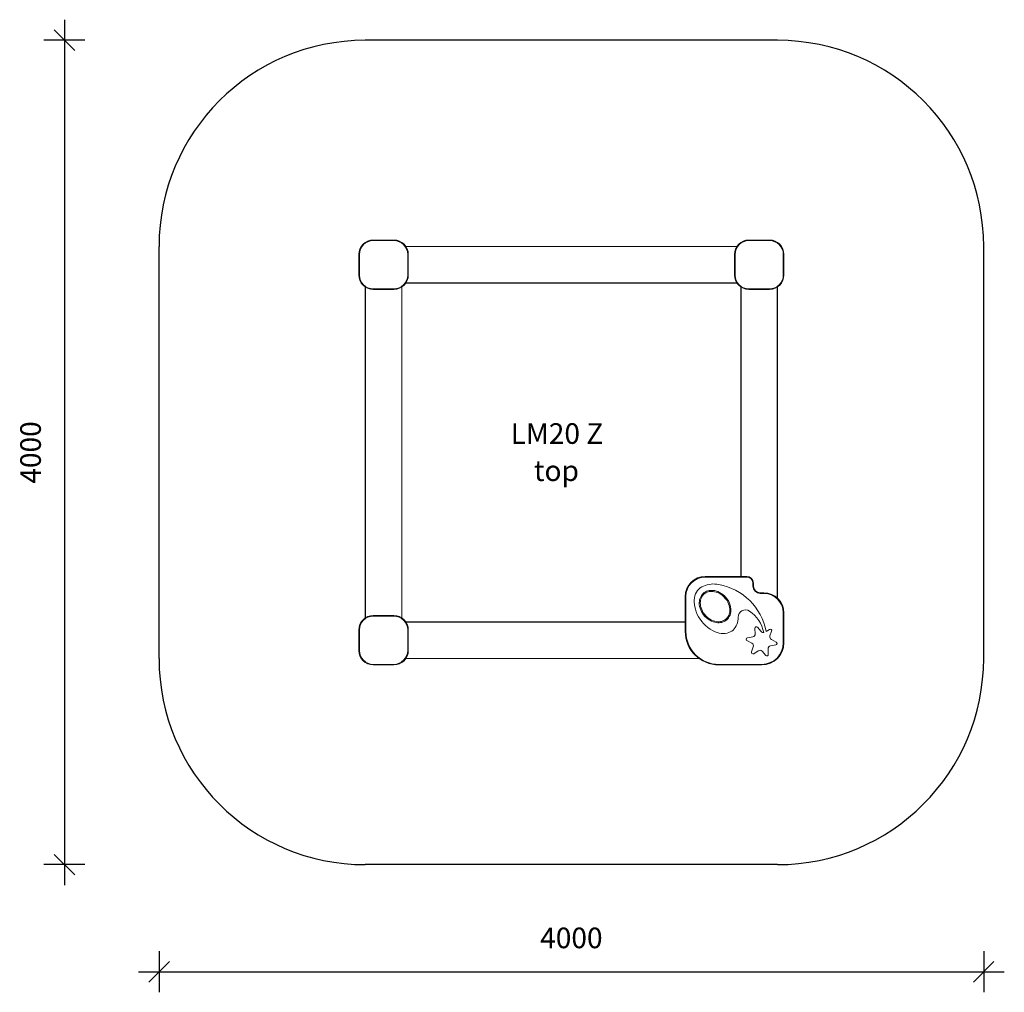
# Model space of a CAD drawing. Units: millimetres. Extents: x 3113 to 7889, y 6601 to 11321.
import ezdxf

# ---------------------------------------------------------------- set-up
doc = ezdxf.new("R2010")
doc.units = ezdxf.units.MM
doc.header["$PDSIZE"] = -1
doc.layers.get('0').update_dxf_attribs({"color": 1})
for name, color, linetype in [('SAFETY_AREA', 3, 'Continuous'), ('TIPTAP', 6, 'Continuous'), ('TIPTAP_A1', 4, 'Continuous'), ('TIPTAP_A2', 4, 'Continuous'), ('TIPTAP_DIM', 9, 'Continuous')]:
    doc.layers.add(name, color=color, linetype=linetype)
doc.styles.get("Standard").update_dxf_attribs({"font": 'arial.ttf'})
doc.styles.add('style1', font='arial.ttf', dxfattribs={"height": 100})
doc.dimstyles.new('0000000028386F98', dxfattribs={"dimscale": 100, "dimtxt": 1, "dimasz": 1, "dimexe": 1, "dimexo": 1, "dimgap": 1, "dimtad": 1, "dimdec": 0, "dimtxsty": 'Standard', "dimblk": 'OBLIQUE', "dimcen": 2.5, "dimdle": 1, "dimadec": 0, "dimazin": 0, "dimtfac": 1, "dimtdec": 0, "dimtmove": 0, "dimatfit": 3, "dimldrblk": 'OBLIQUE', "dimfxl": 0, "dimarcsym": 0})

# ---------------------------------------------------------------- blocks, each defined once
blk = doc.blocks.new('LK20Z_top')
at = {"layer": 'SAFETY_AREA', "linetype": 'Continuous'}
for p, q in [((1005.2, 1968.5), (-994.8, 1968.5)), ((-1994.8, -1031.5), (-1994.8, 968.5)), ((2005.2, -1031.5), (2005.2, 968.5)), ((1005.2, -2031.5), (-994.8, -2031.5))]:
    blk.add_line(p, q, dxfattribs=at)
for centre, start, end in [((-994.8, 968.5), 90, 180), ((1005.2, 968.5), 0, 90), ((-994.8, -1031.5), 180, 270), ((1005.2, -1031.5), 270, 0)]:
    blk.add_arc(centre, 1000, start, end, dxfattribs=at)
at = {"layer": 'TIPTAP', "linetype": 'Continuous', "lineweight": 15}
for p, q in [((-955.8, 999.5), (-855.8, 999.5)), ((-955.8, 999.5), (-955.8, 996.5)), ((-855.8, 996.5), (-955.8, 996.5)), ((-855.8, 999.5), (-855.8, 996.5)), ((-797.7, 968.5), (808.1, 968.5)), ((807.4, 967.5), (-797, 967.5)), ((866.2, 996.5), (866.2, 999.5)), ((866.2, 999.5), (966.2, 999.5)), ((966.2, 996.5), (866.2, 996.5)), ((966.2, 996.5), (966.2, 999.5)), ((-1022.8, 929.5), (-1025.8, 929.5)), ((-1025.8, 829.5), (-1025.8, 929.5)), ((-1022.8, 929.5), (-1022.8, 829.5)), ((-785.8, 929.5), (-788.8, 929.5)), ((-788.8, 829.5), (-788.8, 929.5)), ((-785.8, 929.5), (-785.8, 829.5)), ((799.2, 929.5), (796.2, 929.5)), ((796.2, 829.5), (796.2, 929.5)), ((799.2, 929.5), (799.2, 829.5)), ((1036.2, 929.5), (1033.2, 929.5)), ((1033.2, 829.5), (1033.2, 929.5)), ((1036.2, 929.5), (1036.2, 829.5)), ((-1022.8, 829.5), (-1025.8, 829.5)), ((-785.8, 829.5), (-788.8, 829.5)), ((799.2, 829.5), (796.2, 829.5)), ((1036.2, 829.5), (1033.2, 829.5)), ((-994.8, -834.4), (-994.8, 771.4)), ((-993.8, 770.7), (-993.8, -833.7)), ((-817.8, -833.7), (-817.8, 770.7)), ((-816.8, 771.4), (-816.8, -834.4)), ((808.1, 790.5), (-797.7, 790.5)), ((-797, 791.5), (807.4, 791.5)), ((827.2, -632.9), (827.2, 771.4)), ((828.2, 770.7), (828.2, -632.9)), ((1004.2, -737.6), (1004.2, 770.7)), ((1005.2, 771.4), (1005.2, -738.5)), ((-955.8, 762.5), (-855.8, 762.5)), ((-955.8, 762.5), (-955.8, 759.5)), ((-855.8, 759.5), (-955.8, 759.5)), ((-855.8, 762.5), (-855.8, 759.5)), ((866.2, 762.5), (966.2, 762.5)), ((866.2, 759.5), (866.2, 762.5)), ((966.2, 759.5), (866.2, 759.5)), ((966.2, 759.5), (966.2, 762.5)), ((654.6, -635.9), (654.6, -632.9)), ((654.6, -632.9), (855.6, -632.9)), ((855.6, -635.9), (654.6, -635.9)), ((855.6, -635.9), (855.6, -632.9)), ((885.5, -679.7), (885.5, -665.8)), ((888.5, -665.8), (885.5, -665.8)), ((888.5, -665.8), (888.5, -679.7)), ((888.5, -679.7), (885.5, -679.7)), ((921.4, -712.6), (921.4, -715.6)), ((921.4, -712.6), (939.2, -712.6)), ((939.2, -715.6), (921.4, -715.6)), ((939.2, -712.6), (939.2, -715.6)), ((560.6, -729.9), (557.6, -729.9)), ((557.6, -899.6), (557.6, -729.9)), ((560.6, -729.9), (560.6, -899.6)), ((1033.2, -955.5), (1033.2, -809.6)), ((1036.2, -809.6), (1033.2, -809.6)), ((1036.2, -809.6), (1036.2, -955.5)), ((-955.8, -825.5), (-955.8, -822.5)), ((-955.8, -822.5), (-855.8, -822.5)), ((-855.8, -825.5), (-955.8, -825.5)), ((-855.8, -825.5), (-855.8, -822.5)), ((-797.7, -853.5), (557.6, -853.5)), ((557.6, -854.5), (-797, -854.5)), ((764.2, -829.9), (762.5, -832.4)), ((-1022.8, -892.5), (-1025.8, -892.5)), ((-1025.8, -992.5), (-1025.8, -892.5)), ((-1022.8, -892.5), (-1022.8, -992.5)), ((-785.8, -892.5), (-788.8, -892.5)), ((-788.8, -992.5), (-788.8, -892.5)), ((-785.8, -892.5), (-785.8, -992.5)), ((560.6, -899.6), (557.6, -899.6)), ((896.8, -911.4), (895.6, -885)), ((908.3, -879.9), (926.1, -900.7)), ((949.8, -900.2), (966.1, -889.9)), ((976.7, -898.3), (968.5, -921.9)), ((880.6, -956.8), (857.1, -944.6)), ((859.1, -931.2), (885.1, -926.3)), ((975.4, -939.4), (999, -951.7)), ((-1022.8, -992.5), (-1025.8, -992.5)), ((-785.8, -992.5), (-788.8, -992.5)), ((878.8, -999.4), (887.6, -974.4)), ((911.9, -993.6), (889.5, -1007.9)), ((947.8, -1016.3), (930.6, -996.3)), ((959.2, -984.9), (960.5, -1011.3)), ((997, -965.2), (971, -970.1)), ((1036.2, -955.5), (1033.2, -955.5)), ((624.9, -1031.5), (-797.7, -1031.5)), ((-797, -1030.5), (623.5, -1030.5)), ((1005.2, -1031.5), (1004.5, -1031.5)), ((1004.7, -1031.3), (1005.2, -1031.5)), ((1005.2, -1031.5), (1004.9, -1031.2)), ((1005, -1031), (1005.2, -1031.5)), ((1005.2, -1030.8), (1005.2, -1031.5)), ((-955.8, -1059.5), (-855.8, -1059.5)), ((-955.8, -1062.5), (-955.8, -1059.5)), ((-855.8, -1062.5), (-955.8, -1062.5)), ((-855.8, -1062.5), (-855.8, -1059.5)), ((720.5, -1059.5), (929.2, -1059.5)), ((720.5, -1059.5), (720.5, -1062.5)), ((929.2, -1062.5), (720.5, -1062.5)), ((929.2, -1059.5), (929.2, -1062.5))]:
    blk.add_line(p, q, dxfattribs=at)
at = {"layer": 'TIPTAP', "linetype": 'Continuous', "lineweight": 15, "flags": 128}
for points in [[(813.9, -830.6), (813.6, -839.9), (812.5, -848.9), (810.5, -857.5), (807.9, -865.7), (804.4, -873.4), (800.1, -880.6), (795.1, -887.1), (789.4, -893), (783, -898), (776.1, -902.3), (768.6, -905.6), (760.7, -908.1), (751.4, -909.8), (741.8, -910.3), (732, -909.8), (722, -908.2), (711.9, -905.5), (701.9, -901.8), (690, -896.1), (678.3, -889.2), (667.1, -881), (656.3, -871.8), (646.3, -861.5), (637.5, -851.2), (629.6, -840.3), (622.4, -828.9), (616.2, -817), (611, -804.9), (606.8, -792.6), (603.8, -781), (601.9, -769.5), (601, -758.1), (601.1, -747), (602.4, -736.4), (604.6, -726.7), (607.7, -717.5), (611.9, -709), (617.1, -701.3), (623.1, -694.3), (630.1, -688.3), (637.8, -683.4), (646.1, -679.5)], [(759.6, -842.9), (756, -845.8), (752.2, -848.4), (746.7, -851.5), (741, -853.9), (735, -855.7), (728.6, -857), (722.1, -857.6), (715.6, -857.6), (708.1, -856.8), (700.7, -855.4), (693.5, -853.3), (685.1, -850), (677.1, -845.8), (669.4, -841), (661, -834.4), (653.2, -827), (646.2, -818.8), (641, -811.5), (636.5, -803.8), (632.6, -795.7), (629.6, -787.3), (627.3, -778.4), (625.9, -769.3), (625.6, -760.2), (626.1, -752.7), (627.5, -745.4), (629.6, -738.2), (632.7, -731.3), (636.6, -724.9), (641.3, -719), (645.1, -715.2), (650.1, -711.3), (655.5, -707.9), (661.2, -705.1), (667.2, -703), (673.4, -701.6), (679.7, -700.7), (686.7, -700.5), (693.7, -700.9), (700.6, -702), (708.6, -704), (716.4, -706.8), (723.9, -710.3), (732.5, -715.3), (740.6, -721.1), (748, -727.7), (755.9, -736.1), (762.8, -745.3), (768.6, -755.3), (772.4, -763.4), (775.4, -771.9), (777.5, -780.6), (778.8, -789.5), (779.1, -797.4), (778.5, -805.3), (777.1, -813), (774.7, -820.7), (771.3, -827.9), (767.1, -834.6), (763.5, -838.9), (759.6, -842.9)], [(756.2, -839.1), (759.8, -835.6), (763, -831.7), (766.1, -827), (768.7, -822), (770.8, -816.7), (772.2, -811.9), (773.6, -804.6), (774.1, -797.2), (773.8, -789.9), (772.6, -781.5), (770.6, -773.3), (767.7, -765.2), (764.2, -757.5), (758.6, -748.1), (752, -739.3), (744.6, -731.3), (737.5, -725), (729.8, -719.5), (721.6, -714.7), (714.5, -711.4), (707.2, -708.8), (699.6, -706.9), (693.2, -705.9), (686.7, -705.5), (680.2, -705.7), (674.4, -706.5), (668.7, -707.8), (663.1, -709.8), (657.9, -712.3), (653, -715.3), (648.4, -719), (645, -722.4), (640.7, -727.7), (637.1, -733.6), (634.3, -739.9), (632.3, -746.6), (631.1, -753.4), (630.6, -760.3), (630.9, -768.9), (632.2, -777.5), (634.3, -785.8), (637.3, -793.8), (640.9, -801.5), (645.2, -808.8), (650.2, -815.8), (656.8, -823.6), (664.2, -830.6), (672.3, -836.9), (679.5, -841.5), (687.1, -845.4), (695.1, -848.5), (701.8, -850.5), (708.8, -851.9), (715.8, -852.6), (721.9, -852.6), (727.9, -852), (733.8, -850.9), (739.3, -849.2), (744.5, -847), (749.5, -844.2), (753, -841.8), (756.2, -839.1)], [(759.6, -835.8), (759.2, -836.2), (756.2, -839.1)]]:
    blk.add_lwpolyline(points, dxfattribs=at)
at = {"layer": 'TIPTAP', "linetype": 'Continuous', "lineweight": 15}
for centre, radius, start, end in [((-955.8, 929.5), 70, 90, 180), ((-955.8, 929.5), 67, 90, 180), ((-855.8, 929.5), 70, 0, 90), ((-855.8, 929.5), 67, 0, 90), ((866.2, 929.5), 70, 90, 180), ((866.2, 929.5), 67, 90, 180), ((966.2, 929.5), 70, 0, 90), ((966.2, 929.5), 67, 0, 90), ((-955.8, 829.5), 70, 180, 270), ((-955.8, 829.5), 67, 180, 270), ((-855.8, 829.5), 67, 270, 0), ((-855.8, 829.5), 70, 270, 0), ((866.2, 829.5), 70, 180, 270), ((866.2, 829.5), 67, 180, 270), ((966.2, 829.5), 67, 270, 0), ((966.2, 829.5), 70, 270, 0), ((654.6, -729.9), 97, 90, 180), ((654.6, -729.9), 94, 90, 180), ((855.6, -665.8), 32.9, 0, 90), ((855.6, -665.8), 29.9, 0, 90), ((696.2, -800.9), 131.3, 79.5588, 112.421), ((668, -953.8), 286.8, 10.7702, 79.5588), ((921.4, -679.7), 35.9, 180, 270), ((921.4, -679.7), 32.9, 180, 270), ((939.2, -809.6), 97, 0, 90), ((939.2, -809.6), 94, 0, 90), ((849.3, -830.6), 35.4, 56.0858, 180.1507), ((777.7, -937), 163.7, 11.0626, 56.0858), ((-955.8, -892.5), 70, 90, 180), ((-955.8, -892.5), 67, 90, 180), ((-855.8, -892.5), 70, 0, 90), ((-855.8, -892.5), 67, 0, 90), ((720.5, -899.6), 162.9, 180, 270), ((720.5, -899.6), 159.9, 180, 270), ((902.8, -884.6), 7.2, 40.6913, 182.6236), ((937, -891.3), 14.4, 220.6913, 275.2216), ((969.9, -895.9), 7.2, 340.6913, 122.5107), ((860.4, -938.3), 7.2, 100.6913, 242.6226), ((882.4, -912.1), 14.4, 280.6913, 2.6236), ((982.1, -926.6), 14.4, 160.6913, 242.4898), ((995.7, -958.1), 7.2, 280.6913, 62.4898), ((-955.8, -992.5), 70, 180, 270), ((-955.8, -992.5), 67, 180, 270), ((-855.8, -992.5), 67, 270, 0), ((-855.8, -992.5), 70, 270, 0), ((885.6, -1001.8), 7.2, 160.6913, 302.5107), ((874, -969.6), 14.4, 340.6913, 62.6226), ((919.7, -1005.7), 14.4, 40.6913, 122.5107), ((929.2, -955.5), 104, 270, 0), ((929.2, -955.5), 107, 270, 0), ((973.6, -984.2), 14.4, 100.6913, 182.6236), ((953.3, -1011.6), 7.2, 220.6913, 2.6236)]:
    blk.add_arc(centre, radius, start, end, dxfattribs=at)
at = {"layer": 'TIPTAP_A1', "insert": (-310.1, 110.4), "char_height": 100, "attachment_point": 1, "style": 'style1'}
blk.add_mtext_dynamic_manual_height_columns('{\\W0.681635; }LM20 Z', width=512.804, gutter_width=500, heights=[0], dxfattribs=at)
at = {"layer": 'TIPTAP_A2', "insert": (-246.6, -69.9), "char_height": 100, "attachment_point": 1, "style": 'style1'}
blk.add_mtext_dynamic_manual_height_columns('{\\W2.29258; }top', width=364.118, gutter_width=500, heights=[0], dxfattribs=at)
blk = doc.blocks.new('_Oblique')
at = {"color": 0, "linetype": 'ByBlock', "lineweight": -2}
blk.add_line((-0.5, -0.5), (0.5, 0.5), dxfattribs=at)
blk = doc.blocks.new('*D9')
at = {"layer": 'Defpoints', "color": 0}
for p in [(4789.4, 11220.9), (3330.1, 7220.9), (4789.4, 7220.9)]:
    blk.add_point(p, dxfattribs=at)
at = {"layer": 'TIPTAP_DIM', "color": 0, "linetype": 'ByBlock', "lineweight": -2}
for p, q in [((3330.1, 11320.9), (3330.1, 7120.9)), ((3430.1, 11220.9), (3230.1, 11220.9)), ((3430.1, 7220.9), (3230.1, 7220.9))]:
    blk.add_line(p, q, dxfattribs=at)
at = {"layer": 'TIPTAP_DIM', "color": 0, "lineweight": -2, "xscale": 100, "yscale": 100, "zscale": 100}
for p, rotation in [((3330.1, 11220.9), 90), ((3330.1, 7220.9), 270)]:
    blk.add_blockref('_Oblique', p, dxfattribs=dict(at, rotation=rotation))
at = {"layer": 'TIPTAP_DIM', "color": 0, "insert": (3179.1, 9220.9), "char_height": 100, "attachment_point": 5, "rotation": 90}
blk.add_mtext('4000', dxfattribs=at)
blk = doc.blocks.new('*D10')
at = {"layer": 'Defpoints', "color": 0}
for p in [(3789.4, 8220.9), (7789.4, 8220.9), (7789.4, 6701.5)]:
    blk.add_point(p, dxfattribs=at)
at = {"layer": 'TIPTAP_DIM', "color": 0, "linetype": 'ByBlock', "lineweight": -2}
for p, q in [((3789.4, 6801.5), (3789.4, 6601.5)), ((7789.4, 6801.5), (7789.4, 6601.5)), ((3689.4, 6701.5), (7889.4, 6701.5))]:
    blk.add_line(p, q, dxfattribs=at)
at = {"layer": 'TIPTAP_DIM', "color": 0, "lineweight": -2, "xscale": 100, "yscale": 100, "zscale": 100, "rotation": 180}
blk.add_blockref('_Oblique', (3789.4, 6701.5), dxfattribs=at)
at = {"layer": 'TIPTAP_DIM', "color": 0, "lineweight": -2, "xscale": 100, "yscale": 100, "zscale": 100}
blk.add_blockref('_Oblique', (7789.4, 6701.5), dxfattribs=at)
at = {"layer": 'TIPTAP_DIM', "color": 0, "insert": (5789.4, 6852.5), "char_height": 100, "attachment_point": 5}
blk.add_mtext('4000', dxfattribs=at)

msp = doc.modelspace()

# ---------------------------------------------------------------- block references
at = {"layer": 'TIPTAP_DIM'}
msp.add_blockref('LK20Z_top', (5784.2, 9252.4), dxfattribs=at)

# ---------------------------------------------------------------- dimensions: what is measured, and where the dimension line sits
dim = msp.add_linear_dim(base=(3330.1, 7220.9), p1=(4789.4, 11220.9), p2=(4789.4, 7220.9), angle=90, dimstyle='0000000028386F98', dxfattribs=at)
dim.commit()
dim.dimension.update_dxf_attribs({"geometry": '*D9', "text_midpoint": (3179.1, 9220.9)})
dim = msp.add_linear_dim(base=(7789.4, 6701.5), p1=(3789.4, 8220.9), p2=(7789.4, 8220.9), dimstyle='0000000028386F98', dxfattribs=at)
dim.commit()
dim.dimension.update_dxf_attribs({"geometry": '*D10', "text_midpoint": (5789.4, 6852.5)})

doc.saveas('drawing.dxf')
